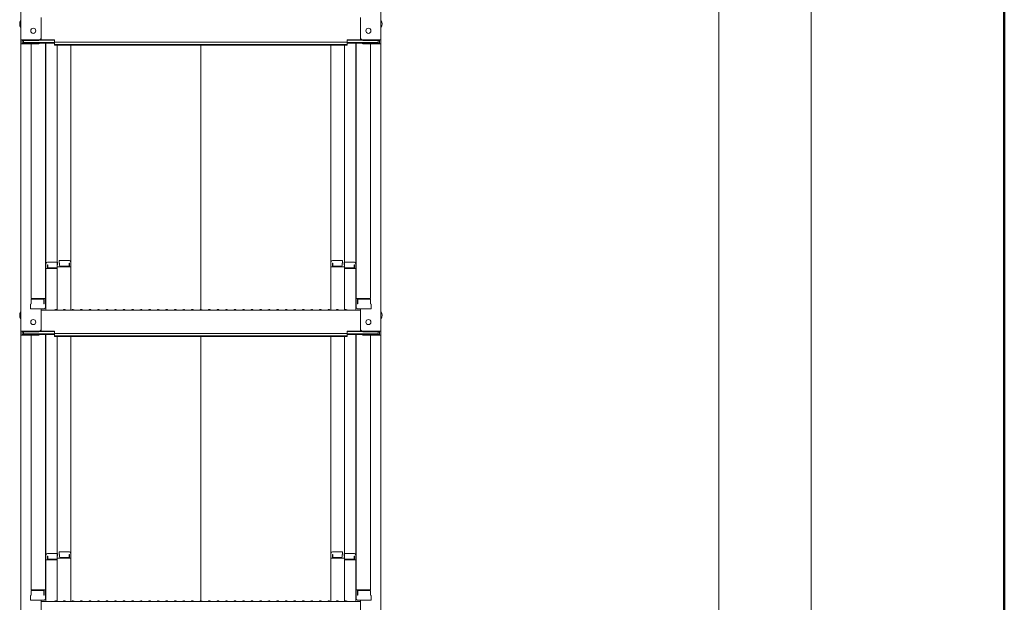
# Model space of a CAD drawing. Units: millimetres. Extents: x -1999 to 2043, y -1385 to 1385.
# Drawn here: x 714 to 1291, y -630 to -288 of the extents above; entities that cross this region are included whole.
import ezdxf

# ---------------------------------------------------------------- set-up
doc = ezdxf.new("R2010")
doc.units = ezdxf.units.MM
doc.header["$LTSCALE"] = 10
doc.layers.add('sunpou', color=7, linetype='Continuous')
doc.layers.add('zumenwaku', color=7, linetype='Continuous')

msp = doc.modelspace()

# ---------------------------------------------------------------- linework, layer by layer
at = {"color": 7, "linetype": 'Continuous', "lineweight": 5}
for p, q in [((714.45, -131.28), (714.45, -299.91)), ((925.45, -131.28), (925.45, -299.91)), ((726.45, -298.68), (726.45, -286.67)), ((913.45, -298.68), (913.45, -286.67)), ((724.95, -299.91), (714.45, -299.91)), ((714.45, -299.91), (714.45, -302.08)), ((726, -299.76), (734.25, -299.76)), ((734.25, -301.22), (734.25, -299.76)), ((905.65, -301.22), (905.65, -299.76)), ((913.91, -299.76), (905.65, -299.76)), ((914.95, -299.91), (925.45, -299.91)), ((925.45, -299.91), (925.45, -302.08)), ((724.95, -302.08), (714.45, -302.08)), ((714.45, -302.08), (714.45, -470.71)), ((724.95, -300.18), (715.25, -300.18)), ((715.25, -300.18), (715.25, -301.8)), ((724.95, -301.8), (715.25, -301.8)), ((716.05, -300.18), (716.05, -301.43)), ((716.05, -301.43), (734.25, -301.43)), ((720.45, -302.08), (720.45, -451.05)), ((725.49, -301.7), (734.25, -301.7)), ((725.6, -300.03), (734.25, -300.03)), ((728.95, -301.7), (728.95, -456.67)), ((729.2, -430.93), (729.2, -301.7)), ((734.25, -301.22), (819.95, -301.22)), ((734.25, -302.89), (734.25, -301.43)), ((734.25, -302.62), (819.95, -302.62)), ((734.25, -302.89), (819.95, -302.89)), ((735.7, -302.89), (735.7, -458.31)), ((743.7, -458.31), (743.7, -302.89)), ((905.65, -301.22), (819.95, -301.22)), ((905.65, -302.62), (819.95, -302.62)), ((905.65, -302.89), (819.95, -302.89)), ((819.95, -457.96), (819.95, -302.89)), ((896.2, -458.31), (896.2, -302.89)), ((904.2, -302.89), (904.2, -458.31)), ((914.3, -300.03), (905.65, -300.03)), ((905.65, -302.89), (905.65, -301.43)), ((923.85, -301.43), (905.65, -301.43)), ((914.41, -301.7), (905.65, -301.7)), ((910.7, -430.93), (910.7, -301.7)), ((910.95, -301.7), (910.95, -456.67)), ((914.95, -300.18), (924.65, -300.18)), ((914.95, -301.8), (924.65, -301.8)), ((914.95, -302.08), (925.45, -302.08)), ((919.45, -302.08), (919.45, -451.05)), ((923.85, -300.18), (923.85, -301.43)), ((924.65, -300.18), (924.65, -301.8)), ((925.45, -302.08), (925.45, -470.71)), ((728.95, -431.97), (729.2, -431.97)), ((728.95, -431.97), (728.95, -436.72)), ((728.95, -431.99), (729.2, -431.99)), ((728.95, -436.24), (728.95, -431.99)), ((729.2, -430.93), (729.2, -458.31)), ((735.95, -430.13), (730, -430.13)), ((730.2, -431.81), (730, -431.81)), ((730, -431.81), (730, -433.8)), ((730.2, -431.81), (730.2, -433.06)), ((735.95, -431.81), (735.7, -431.81)), ((735.7, -431.81), (735.7, -433.06)), ((735.95, -430.13), (735.95, -431.81)), ((736.95, -429.17), (736.95, -430.85)), ((736.95, -429.17), (742.9, -429.17)), ((736.95, -430.85), (737.2, -430.85)), ((737.2, -430.85), (737.2, -432.09)), ((737.7, -432.59), (742.2, -432.59)), ((742.7, -430.85), (742.7, -432.09)), ((742.7, -430.85), (742.9, -430.85)), ((742.9, -430.85), (742.9, -432.84)), ((902.95, -429.17), (897, -429.17)), ((897, -430.85), (897, -432.84)), ((897.2, -430.85), (897, -430.85)), ((897.2, -430.85), (897.2, -432.09)), ((902.2, -432.59), (897.7, -432.59)), ((902.95, -430.85), (902.7, -430.85)), ((902.7, -430.85), (902.7, -432.09)), ((902.95, -429.17), (902.95, -430.85)), ((903.95, -430.13), (903.95, -431.81)), ((903.95, -430.13), (909.9, -430.13)), ((903.95, -431.81), (904.2, -431.81)), ((904.2, -431.81), (904.2, -433.06)), ((909.7, -431.81), (909.9, -431.81)), ((909.7, -431.81), (909.7, -433.06)), ((909.9, -431.81), (909.9, -433.8)), ((910.7, -430.93), (910.7, -458.31)), ((910.95, -431.97), (910.7, -431.97)), ((910.95, -431.99), (910.7, -431.99)), ((910.95, -431.97), (910.95, -436.72)), ((910.95, -436.24), (910.95, -431.99)), ((728.95, -436.24), (729.2, -436.24)), ((728.95, -436.72), (729.2, -436.72)), ((735.2, -433.8), (729.2, -433.8)), ((735.2, -433.56), (730.7, -433.56)), ((743.7, -432.84), (735.7, -432.84)), ((896.2, -432.84), (904.2, -432.84)), ((904.7, -433.56), (909.2, -433.56)), ((904.7, -433.8), (910.7, -433.8)), ((910.95, -436.24), (910.7, -436.24)), ((910.95, -436.72), (910.7, -436.72)), ((720.45, -454.62), (720.2, -454.71)), ((720.2, -457.47), (720.2, -454.71)), ((720.45, -454.62), (720.45, -452.3)), ((720.45, -452.3), (720.45, -454.62)), ((720.95, -451.55), (728.95, -451.55)), ((720.95, -451.8), (727.45, -451.8)), ((727.95, -454.62), (727.95, -452.3)), ((727.95, -454.62), (728.15, -454.62)), ((728.15, -454.62), (728.15, -451.55)), ((918.95, -451.55), (910.95, -451.55)), ((911.75, -454.62), (911.75, -451.55)), ((911.95, -454.62), (911.75, -454.62)), ((911.95, -454.62), (911.95, -452.3)), ((918.95, -451.8), (912.45, -451.8)), ((919.45, -452.3), (919.45, -454.62)), ((919.45, -454.62), (919.45, -452.3)), ((919.45, -454.62), (919.7, -454.71)), ((919.7, -457.47), (919.7, -454.71)), ((720.2, -457.47), (728.15, -457.47)), ((727.95, -457.47), (720.45, -457.47)), ((726.45, -469.48), (726.45, -457.47)), ((726.45, -458.31), (819.95, -458.31)), ((728.15, -457.47), (727.95, -457.47)), ((734.47, -458.08), (734.13, -458.28)), ((735.43, -458.08), (735.78, -458.28)), ((739.47, -458.08), (739.13, -458.28)), ((740.43, -458.08), (740.78, -458.28)), ((744.47, -458.08), (744.13, -458.28)), ((745.43, -458.08), (745.78, -458.28)), ((749.47, -458.08), (749.13, -458.28)), ((750.43, -458.08), (750.78, -458.28)), ((754.47, -458.08), (754.13, -458.28)), ((755.43, -458.08), (755.78, -458.28)), ((759.47, -458.08), (759.13, -458.28)), ((760.43, -458.08), (760.78, -458.28)), ((764.47, -458.08), (764.13, -458.28)), ((765.43, -458.08), (765.78, -458.28)), ((769.47, -458.08), (769.13, -458.28)), ((770.43, -458.08), (770.78, -458.28)), ((774.47, -458.08), (774.13, -458.28)), ((775.43, -458.08), (775.78, -458.28)), ((779.47, -458.08), (779.13, -458.28)), ((780.43, -458.08), (780.78, -458.28)), ((784.47, -458.08), (784.13, -458.28)), ((785.43, -458.08), (785.78, -458.28)), ((789.47, -458.08), (789.13, -458.28)), ((790.43, -458.08), (790.78, -458.28)), ((794.47, -458.08), (794.13, -458.28)), ((795.43, -458.08), (795.78, -458.28)), ((799.47, -458.08), (799.13, -458.28)), ((800.43, -458.08), (800.78, -458.28)), ((804.47, -458.08), (804.13, -458.28)), ((805.43, -458.08), (805.78, -458.28)), ((809.47, -458.08), (809.13, -458.28)), ((810.43, -458.08), (810.78, -458.28)), ((814.47, -458.08), (814.13, -458.28)), ((815.43, -458.08), (815.78, -458.28)), ((819.47, -458.08), (819.13, -458.28)), ((913.45, -458.31), (819.95, -458.31)), ((820.43, -458.08), (820.78, -458.28)), ((824.47, -458.08), (824.13, -458.28)), ((825.43, -458.08), (825.78, -458.28)), ((829.47, -458.08), (829.13, -458.28)), ((830.43, -458.08), (830.78, -458.28)), ((834.47, -458.08), (834.13, -458.28)), ((835.43, -458.08), (835.78, -458.28)), ((839.47, -458.08), (839.13, -458.28)), ((840.43, -458.08), (840.78, -458.28)), ((844.47, -458.08), (844.13, -458.28)), ((845.43, -458.08), (845.78, -458.28)), ((849.47, -458.08), (849.13, -458.28)), ((850.43, -458.08), (850.78, -458.28)), ((854.47, -458.08), (854.13, -458.28)), ((855.43, -458.08), (855.78, -458.28)), ((859.47, -458.08), (859.13, -458.28)), ((860.43, -458.08), (860.78, -458.28)), ((864.47, -458.08), (864.13, -458.28)), ((865.43, -458.08), (865.78, -458.28)), ((869.47, -458.08), (869.13, -458.28)), ((870.43, -458.08), (870.78, -458.28)), ((874.47, -458.08), (874.13, -458.28)), ((875.43, -458.08), (875.78, -458.28)), ((879.47, -458.08), (879.13, -458.28)), ((880.43, -458.08), (880.78, -458.28)), ((884.47, -458.08), (884.13, -458.28)), ((885.43, -458.08), (885.78, -458.28)), ((889.47, -458.08), (889.13, -458.28)), ((890.43, -458.08), (890.78, -458.28)), ((894.47, -458.08), (894.13, -458.28)), ((895.43, -458.08), (895.78, -458.28)), ((899.47, -458.08), (899.13, -458.28)), ((900.43, -458.08), (900.78, -458.28)), ((904.47, -458.08), (904.13, -458.28)), ((905.43, -458.08), (905.78, -458.28)), ((911.75, -457.47), (911.95, -457.47)), ((919.7, -457.47), (911.75, -457.47)), ((911.95, -457.47), (919.45, -457.47)), ((913.45, -469.48), (913.45, -457.47)), ((724.95, -470.71), (714.45, -470.71)), ((714.45, -470.71), (714.45, -472.88)), ((724.95, -472.88), (714.45, -472.88)), ((714.45, -472.88), (714.45, -641.5)), ((724.95, -470.98), (715.25, -470.98)), ((715.25, -470.98), (715.25, -472.6)), ((724.95, -472.6), (715.25, -472.6)), ((716.05, -470.98), (716.05, -472.23)), ((716.05, -472.23), (734.25, -472.23)), ((720.45, -472.88), (720.45, -621.85)), ((725.49, -472.5), (734.25, -472.5)), ((725.6, -470.83), (734.25, -470.83)), ((726, -470.56), (734.25, -470.56)), ((728.95, -472.5), (728.95, -627.47)), ((729.2, -601.73), (729.2, -472.5)), ((734.25, -472.02), (734.25, -470.56)), ((734.25, -472.02), (819.95, -472.02)), ((734.25, -473.69), (734.25, -472.23)), ((905.65, -472.02), (819.95, -472.02)), ((905.65, -472.02), (905.65, -470.56)), ((913.91, -470.56), (905.65, -470.56)), ((914.3, -470.83), (905.65, -470.83)), ((905.65, -473.69), (905.65, -472.23)), ((923.85, -472.23), (905.65, -472.23)), ((914.41, -472.5), (905.65, -472.5)), ((910.7, -601.73), (910.7, -472.5)), ((910.95, -472.5), (910.95, -627.47)), ((914.95, -470.71), (925.45, -470.71)), ((914.95, -470.98), (924.65, -470.98)), ((914.95, -472.6), (924.65, -472.6)), ((914.95, -472.88), (925.45, -472.88)), ((919.45, -472.88), (919.45, -621.85)), ((923.85, -470.98), (923.85, -472.23)), ((924.65, -470.98), (924.65, -472.6)), ((925.45, -470.71), (925.45, -472.88)), ((925.45, -472.88), (925.45, -641.5)), ((734.25, -473.42), (819.95, -473.42)), ((734.25, -473.69), (819.95, -473.69)), ((735.7, -473.69), (735.7, -629.1)), ((743.7, -629.1), (743.7, -473.69)), ((905.65, -473.42), (819.95, -473.42)), ((905.65, -473.69), (819.95, -473.69)), ((819.95, -628.75), (819.95, -473.69)), ((896.2, -629.1), (896.2, -473.69)), ((904.2, -473.69), (904.2, -629.1)), ((736.95, -599.97), (736.95, -601.65)), ((736.95, -599.97), (742.9, -599.97)), ((902.95, -599.97), (897, -599.97)), ((902.95, -599.97), (902.95, -601.65)), ((728.95, -602.77), (729.2, -602.77)), ((728.95, -602.77), (728.95, -607.52)), ((728.95, -602.79), (729.2, -602.79)), ((728.95, -607.04), (728.95, -602.79)), ((729.2, -601.73), (729.2, -629.1)), ((735.2, -604.6), (729.2, -604.6)), ((735.95, -600.93), (730, -600.93)), ((730.2, -602.61), (730, -602.61)), ((730, -602.61), (730, -604.6)), ((730.2, -602.61), (730.2, -603.86)), ((735.2, -604.36), (730.7, -604.36)), ((735.95, -602.61), (735.7, -602.61)), ((735.7, -602.61), (735.7, -603.86)), ((743.7, -603.64), (735.7, -603.64)), ((735.95, -600.93), (735.95, -602.61)), ((736.95, -601.65), (737.2, -601.65)), ((737.2, -601.65), (737.2, -602.89)), ((737.7, -603.39), (742.2, -603.39)), ((742.7, -601.65), (742.7, -602.89)), ((742.7, -601.65), (742.9, -601.65)), ((742.9, -601.65), (742.9, -603.64)), ((896.2, -603.64), (904.2, -603.64)), ((897, -601.65), (897, -603.64)), ((897.2, -601.65), (897, -601.65)), ((897.2, -601.65), (897.2, -602.89)), ((902.2, -603.39), (897.7, -603.39)), ((902.95, -601.65), (902.7, -601.65)), ((902.7, -601.65), (902.7, -602.89)), ((903.95, -600.93), (903.95, -602.61)), ((903.95, -600.93), (909.9, -600.93)), ((903.95, -602.61), (904.2, -602.61)), ((904.2, -602.61), (904.2, -603.86)), ((904.7, -604.36), (909.2, -604.36)), ((904.7, -604.6), (910.7, -604.6)), ((909.7, -602.61), (909.9, -602.61)), ((909.7, -602.61), (909.7, -603.86)), ((909.9, -602.61), (909.9, -604.6)), ((910.7, -601.73), (910.7, -629.1)), ((910.95, -602.77), (910.7, -602.77)), ((910.95, -602.79), (910.7, -602.79)), ((910.95, -602.77), (910.95, -607.52)), ((910.95, -607.04), (910.95, -602.79)), ((728.95, -607.04), (729.2, -607.04)), ((728.95, -607.52), (729.2, -607.52)), ((910.95, -607.04), (910.7, -607.04)), ((910.95, -607.52), (910.7, -607.52)), ((720.45, -625.42), (720.45, -623.1)), ((720.45, -623.1), (720.45, -625.42)), ((720.95, -622.35), (728.95, -622.35)), ((720.95, -622.6), (727.45, -622.6)), ((727.95, -625.42), (727.95, -623.1)), ((728.15, -625.42), (728.15, -622.35)), ((918.95, -622.35), (910.95, -622.35)), ((911.75, -625.42), (911.75, -622.35)), ((911.95, -625.42), (911.95, -623.1)), ((918.95, -622.6), (912.45, -622.6)), ((919.45, -623.1), (919.45, -625.42)), ((919.45, -625.42), (919.45, -623.1)), ((720.45, -625.42), (720.2, -625.51)), ((720.2, -628.27), (720.2, -625.51)), ((720.2, -628.27), (728.15, -628.27)), ((727.95, -628.27), (720.45, -628.27)), ((726.45, -640.28), (726.45, -628.27)), ((727.95, -625.42), (728.15, -625.42)), ((728.15, -628.27), (727.95, -628.27)), ((734.47, -628.88), (734.13, -629.08)), ((735.43, -628.88), (735.78, -629.08)), ((739.47, -628.88), (739.13, -629.08)), ((740.43, -628.88), (740.78, -629.08)), ((744.47, -628.88), (744.13, -629.08)), ((745.43, -628.88), (745.78, -629.08)), ((749.47, -628.88), (749.13, -629.08)), ((750.43, -628.88), (750.78, -629.08)), ((754.47, -628.88), (754.13, -629.08)), ((755.43, -628.88), (755.78, -629.08)), ((759.47, -628.88), (759.13, -629.08)), ((760.43, -628.88), (760.78, -629.08)), ((764.47, -628.88), (764.13, -629.08)), ((765.43, -628.88), (765.78, -629.08)), ((769.47, -628.88), (769.13, -629.08)), ((770.43, -628.88), (770.78, -629.08)), ((774.47, -628.88), (774.13, -629.08)), ((775.43, -628.88), (775.78, -629.08)), ((779.47, -628.88), (779.13, -629.08)), ((780.43, -628.88), (780.78, -629.08)), ((784.47, -628.88), (784.13, -629.08)), ((785.43, -628.88), (785.78, -629.08)), ((789.47, -628.88), (789.13, -629.08)), ((790.43, -628.88), (790.78, -629.08)), ((794.47, -628.88), (794.13, -629.08)), ((795.43, -628.88), (795.78, -629.08)), ((799.47, -628.88), (799.13, -629.08)), ((800.43, -628.88), (800.78, -629.08)), ((804.47, -628.88), (804.13, -629.08)), ((805.43, -628.88), (805.78, -629.08)), ((809.47, -628.88), (809.13, -629.08)), ((810.43, -628.88), (810.78, -629.08)), ((814.47, -628.88), (814.13, -629.08)), ((815.43, -628.88), (815.78, -629.08)), ((819.47, -628.88), (819.13, -629.08)), ((820.43, -628.88), (820.78, -629.08)), ((824.47, -628.88), (824.13, -629.08)), ((825.43, -628.88), (825.78, -629.08)), ((829.47, -628.88), (829.13, -629.08)), ((830.43, -628.88), (830.78, -629.08)), ((834.47, -628.88), (834.13, -629.08)), ((835.43, -628.88), (835.78, -629.08)), ((839.47, -628.88), (839.13, -629.08)), ((840.43, -628.88), (840.78, -629.08)), ((844.47, -628.88), (844.13, -629.08)), ((845.43, -628.88), (845.78, -629.08)), ((849.47, -628.88), (849.13, -629.08)), ((850.43, -628.88), (850.78, -629.08)), ((854.47, -628.88), (854.13, -629.08)), ((855.43, -628.88), (855.78, -629.08)), ((859.47, -628.88), (859.13, -629.08)), ((860.43, -628.88), (860.78, -629.08)), ((864.47, -628.88), (864.13, -629.08)), ((865.43, -628.88), (865.78, -629.08)), ((869.47, -628.88), (869.13, -629.08)), ((870.43, -628.88), (870.78, -629.08)), ((874.47, -628.88), (874.13, -629.08)), ((875.43, -628.88), (875.78, -629.08)), ((879.47, -628.88), (879.13, -629.08)), ((880.43, -628.88), (880.78, -629.08)), ((884.47, -628.88), (884.13, -629.08)), ((885.43, -628.88), (885.78, -629.08)), ((889.47, -628.88), (889.13, -629.08)), ((890.43, -628.88), (890.78, -629.08)), ((894.47, -628.88), (894.13, -629.08)), ((895.43, -628.88), (895.78, -629.08)), ((899.47, -628.88), (899.13, -629.08)), ((900.43, -628.88), (900.78, -629.08)), ((904.47, -628.88), (904.13, -629.08)), ((905.43, -628.88), (905.78, -629.08)), ((911.95, -625.42), (911.75, -625.42)), ((911.75, -628.27), (911.95, -628.27)), ((919.7, -628.27), (911.75, -628.27)), ((911.95, -628.27), (919.45, -628.27)), ((913.45, -640.28), (913.45, -628.27)), ((919.45, -625.42), (919.7, -625.51)), ((919.7, -628.27), (919.7, -625.51)), ((726.45, -629.1), (819.95, -629.1)), ((913.45, -629.1), (819.95, -629.1))]:
    msp.add_line(p, q, dxfattribs=at)
for centre in [(721.75, -294.51), (918.15, -294.51), (721.75, -465.31), (918.15, -465.31)]:
    msp.add_circle(centre, 1.5, dxfattribs=at)
for centre, radius, start, end in [((717.16, -290.51), 3.37, 143.53556, 216.46444), ((922.74, -290.51), 3.37, 323.53556, 36.46444), ((724.95, -298.41), 1.5, 270, 0), ((724.95, -298.68), 1.5, 270, 0), ((914.95, -298.41), 1.5, 180, 270), ((914.95, -298.68), 1.5, 180, 270), ((724.95, -300.58), 1.5, 270, 311.37019), ((724.95, -300.3), 1.5, 270, 291.11396), ((914.95, -300.58), 1.5, 228.62981, 270), ((914.95, -300.3), 1.5, 248.88604, 270), ((730, -430.93), 0.8, 90, 180), ((737.7, -432.09), 0.5, 180, 270), ((742.2, -432.09), 0.5, 270, 0), ((742.9, -429.97), 0.8, 0, 90), ((897, -429.97), 0.8, 90, 180), ((897.7, -432.09), 0.5, 180, 270), ((902.2, -432.09), 0.5, 270, 0), ((909.9, -430.93), 0.8, 0, 90), ((730.7, -433.06), 0.5, 180, 270), ((735.2, -433.06), 0.5, 270, 0), ((735.2, -434.3), 0.5, 0, 90), ((904.7, -433.06), 0.5, 180, 270), ((904.7, -434.3), 0.5, 90, 180), ((909.2, -433.06), 0.5, 270, 0), ((720.95, -451.05), 0.5, 180, 270), ((720.95, -452.3), 0.5, 90, 180), ((727.45, -452.3), 0.5, 0, 90), ((912.45, -452.3), 0.5, 90, 180), ((918.95, -451.05), 0.5, 270, 0), ((918.95, -452.3), 0.5, 0, 90), ((717.16, -461.31), 3.37, 143.53556, 216.46444), ((728.15, -456.67), 0.8, 270, 0), ((734.05, -458.16), 0.15, 270, 300.06825), ((734.95, -458.91), 0.95, 90, 120.06825), ((734.95, -458.91), 0.95, 59.93175, 90), ((735.85, -458.16), 0.15, 239.93175, 270), ((739.05, -458.16), 0.15, 270, 300.06825), ((739.95, -458.91), 0.95, 90, 120.06825), ((739.95, -458.91), 0.95, 59.93175, 90), ((740.85, -458.16), 0.15, 239.93175, 270), ((744.05, -458.16), 0.15, 270, 300.06825), ((744.95, -458.91), 0.95, 90, 120.06825), ((744.95, -458.91), 0.95, 59.93175, 90), ((745.85, -458.16), 0.15, 239.93175, 270), ((749.05, -458.16), 0.15, 270, 300.06825), ((749.95, -458.91), 0.95, 90, 120.06825), ((749.95, -458.91), 0.95, 59.93175, 90), ((750.85, -458.16), 0.15, 239.93175, 270), ((754.05, -458.16), 0.15, 270, 300.06825), ((754.95, -458.91), 0.95, 90, 120.06825), ((754.95, -458.91), 0.95, 59.93175, 90), ((755.85, -458.16), 0.15, 239.93175, 270), ((759.05, -458.16), 0.15, 270, 300.06825), ((759.95, -458.91), 0.95, 90, 120.06825), ((759.95, -458.91), 0.95, 59.93175, 90), ((760.85, -458.16), 0.15, 239.93175, 270), ((764.05, -458.16), 0.15, 270, 300.06825), ((764.95, -458.91), 0.95, 90, 120.06825), ((764.95, -458.91), 0.95, 59.93175, 90), ((765.85, -458.16), 0.15, 239.93175, 270), ((769.05, -458.16), 0.15, 270, 300.06825), ((769.95, -458.91), 0.95, 90, 120.06825), ((769.95, -458.91), 0.95, 59.93175, 90), ((770.85, -458.16), 0.15, 239.93175, 270), ((774.05, -458.16), 0.15, 270, 300.06825), ((774.95, -458.91), 0.95, 90, 120.06825), ((774.95, -458.91), 0.95, 59.93175, 90), ((775.85, -458.16), 0.15, 239.93175, 270), ((779.05, -458.16), 0.15, 270, 300.06825), ((779.95, -458.91), 0.95, 90, 120.06825), ((779.95, -458.91), 0.95, 59.93175, 90), ((780.85, -458.16), 0.15, 239.93175, 270), ((784.05, -458.16), 0.15, 270, 300.06825), ((784.95, -458.91), 0.95, 90, 120.06825), ((784.95, -458.91), 0.95, 59.93175, 90), ((785.85, -458.16), 0.15, 239.93175, 270), ((789.05, -458.16), 0.15, 270, 300.06825), ((789.95, -458.91), 0.95, 90, 120.06825), ((789.95, -458.91), 0.95, 59.93175, 90), ((790.85, -458.16), 0.15, 239.93175, 270), ((794.05, -458.16), 0.15, 270, 300.06825), ((794.95, -458.91), 0.95, 90, 120.06825), ((794.95, -458.91), 0.95, 59.93175, 90), ((795.85, -458.16), 0.15, 239.93175, 270), ((799.05, -458.16), 0.15, 270, 300.06825), ((799.95, -458.91), 0.95, 90, 120.06825), ((799.95, -458.91), 0.95, 59.93175, 90), ((800.85, -458.16), 0.15, 239.93175, 270), ((804.05, -458.16), 0.15, 270, 300.06825), ((804.95, -458.91), 0.95, 90, 120.06825), ((804.95, -458.91), 0.95, 59.93175, 90), ((805.85, -458.16), 0.15, 239.93175, 270), ((809.05, -458.16), 0.15, 270, 300.06825), ((809.95, -458.91), 0.95, 90, 120.06825), ((809.95, -458.91), 0.95, 59.93175, 90), ((810.85, -458.16), 0.15, 239.93175, 270), ((814.05, -458.16), 0.15, 270, 300.06825), ((814.95, -458.91), 0.95, 90, 120.06825), ((814.95, -458.91), 0.95, 59.93175, 90), ((815.85, -458.16), 0.15, 239.93175, 270), ((819.05, -458.16), 0.15, 270, 300.06825), ((819.95, -458.91), 0.95, 90, 120.06825), ((819.95, -458.91), 0.95, 59.93175, 90), ((820.85, -458.16), 0.15, 239.93175, 270), ((824.05, -458.16), 0.15, 270, 300.06825), ((824.95, -458.91), 0.95, 90, 120.06825), ((824.95, -458.91), 0.95, 59.93175, 90), ((825.85, -458.16), 0.15, 239.93175, 270), ((829.05, -458.16), 0.15, 270, 300.06825), ((829.95, -458.91), 0.95, 90, 120.06825), ((829.95, -458.91), 0.95, 59.93175, 90), ((830.85, -458.16), 0.15, 239.93175, 270), ((834.05, -458.16), 0.15, 270, 300.06825), ((834.95, -458.91), 0.95, 90, 120.06825), ((834.95, -458.91), 0.95, 59.93175, 90), ((835.85, -458.16), 0.15, 239.93175, 270), ((839.05, -458.16), 0.15, 270, 300.06825), ((839.95, -458.91), 0.95, 90, 120.06825), ((839.95, -458.91), 0.95, 59.93175, 90), ((840.85, -458.16), 0.15, 239.93175, 270), ((844.05, -458.16), 0.15, 270, 300.06825), ((844.95, -458.91), 0.95, 90, 120.06825), ((844.95, -458.91), 0.95, 59.93175, 90), ((845.85, -458.16), 0.15, 239.93175, 270), ((849.05, -458.16), 0.15, 270, 300.06825), ((849.95, -458.91), 0.95, 90, 120.06825), ((849.95, -458.91), 0.95, 59.93175, 90), ((850.85, -458.16), 0.15, 239.93175, 270), ((854.05, -458.16), 0.15, 270, 300.06825), ((854.95, -458.91), 0.95, 90, 120.06825), ((854.95, -458.91), 0.95, 59.93175, 90), ((855.85, -458.16), 0.15, 239.93175, 270), ((859.05, -458.16), 0.15, 270, 300.06825), ((859.95, -458.91), 0.95, 90, 120.06825), ((859.95, -458.91), 0.95, 59.93175, 90), ((860.85, -458.16), 0.15, 239.93175, 270), ((864.05, -458.16), 0.15, 270, 300.06825), ((864.95, -458.91), 0.95, 90, 120.06825), ((864.95, -458.91), 0.95, 59.93175, 90), ((865.85, -458.16), 0.15, 239.93175, 270), ((869.05, -458.16), 0.15, 270, 300.06825), ((869.95, -458.91), 0.95, 90, 120.06825), ((869.95, -458.91), 0.95, 59.93175, 90), ((870.85, -458.16), 0.15, 239.93175, 270), ((874.05, -458.16), 0.15, 270, 300.06825), ((874.95, -458.91), 0.95, 90, 120.06825), ((874.95, -458.91), 0.95, 59.93175, 90), ((875.85, -458.16), 0.15, 239.93175, 270), ((879.05, -458.16), 0.15, 270, 300.06825), ((879.95, -458.91), 0.95, 90, 120.06825), ((879.95, -458.91), 0.95, 59.93175, 90), ((880.85, -458.16), 0.15, 239.93175, 270), ((884.05, -458.16), 0.15, 270, 300.06825), ((884.95, -458.91), 0.95, 90, 120.06825), ((884.95, -458.91), 0.95, 59.93175, 90), ((885.85, -458.16), 0.15, 239.93175, 270), ((889.05, -458.16), 0.15, 270, 300.06825), ((889.95, -458.91), 0.95, 90, 120.06825), ((889.95, -458.91), 0.95, 59.93175, 90), ((890.85, -458.16), 0.15, 239.93175, 270), ((894.05, -458.16), 0.15, 270, 300.06825), ((894.95, -458.91), 0.95, 90, 120.06825), ((894.95, -458.91), 0.95, 59.93175, 90), ((895.85, -458.16), 0.15, 239.93175, 270), ((899.05, -458.16), 0.15, 270, 300.06825), ((899.95, -458.91), 0.95, 90, 120.06825), ((899.95, -458.91), 0.95, 59.93175, 90), ((900.85, -458.16), 0.15, 239.93175, 270), ((904.05, -458.16), 0.15, 270, 300.06825), ((904.95, -458.91), 0.95, 90, 120.06825), ((904.95, -458.91), 0.95, 59.93175, 90), ((905.85, -458.16), 0.15, 239.93175, 270), ((911.75, -456.67), 0.8, 180, 270), ((922.74, -461.31), 3.37, 323.53556, 36.46444), ((724.95, -469.21), 1.5, 270, 0), ((724.95, -469.48), 1.5, 270, 0), ((724.95, -471.38), 1.5, 270, 311.37019), ((724.95, -471.1), 1.5, 270, 291.11396), ((914.95, -469.21), 1.5, 180, 270), ((914.95, -469.48), 1.5, 180, 270), ((914.95, -471.38), 1.5, 228.62981, 270), ((914.95, -471.1), 1.5, 248.88604, 270), ((742.9, -600.77), 0.8, 0, 90), ((897, -600.77), 0.8, 90, 180), ((730, -601.73), 0.8, 90, 180), ((730.7, -603.86), 0.5, 180, 270), ((735.2, -603.86), 0.5, 270, 0), ((735.2, -605.1), 0.5, 0, 90), ((737.7, -602.89), 0.5, 180, 270), ((742.2, -602.89), 0.5, 270, 0), ((897.7, -602.89), 0.5, 180, 270), ((902.2, -602.89), 0.5, 270, 0), ((904.7, -603.86), 0.5, 180, 270), ((904.7, -605.1), 0.5, 90, 180), ((909.2, -603.86), 0.5, 270, 0), ((909.9, -601.73), 0.8, 0, 90), ((720.95, -621.85), 0.5, 180, 270), ((720.95, -623.1), 0.5, 90, 180), ((727.45, -623.1), 0.5, 0, 90), ((912.45, -623.1), 0.5, 90, 180), ((918.95, -621.85), 0.5, 270, 0), ((918.95, -623.1), 0.5, 0, 90), ((728.15, -627.47), 0.8, 270, 0), ((734.95, -629.7), 0.95, 90, 120.06825), ((734.95, -629.7), 0.95, 59.93175, 90), ((739.95, -629.7), 0.95, 90, 120.06825), ((739.95, -629.7), 0.95, 59.93175, 90), ((744.95, -629.7), 0.95, 90, 120.06825), ((744.95, -629.7), 0.95, 59.93175, 90), ((749.95, -629.7), 0.95, 90, 120.06825), ((749.95, -629.7), 0.95, 59.93175, 90), ((754.95, -629.7), 0.95, 90, 120.06825), ((754.95, -629.7), 0.95, 59.93175, 90), ((759.95, -629.7), 0.95, 90, 120.06825), ((759.95, -629.7), 0.95, 59.93175, 90), ((764.95, -629.7), 0.95, 90, 120.06825), ((764.95, -629.7), 0.95, 59.93175, 90), ((769.95, -629.7), 0.95, 90, 120.06825), ((769.95, -629.7), 0.95, 59.93175, 90), ((774.95, -629.7), 0.95, 90, 120.06825), ((774.95, -629.7), 0.95, 59.93175, 90), ((779.95, -629.7), 0.95, 90, 120.06825), ((779.95, -629.7), 0.95, 59.93175, 90), ((784.95, -629.7), 0.95, 90, 120.06825), ((784.95, -629.7), 0.95, 59.93175, 90), ((789.95, -629.7), 0.95, 90, 120.06825), ((789.95, -629.7), 0.95, 59.93175, 90), ((794.95, -629.7), 0.95, 90, 120.06825), ((794.95, -629.7), 0.95, 59.93175, 90), ((799.95, -629.7), 0.95, 90, 120.06825), ((799.95, -629.7), 0.95, 59.93175, 90), ((804.95, -629.7), 0.95, 90, 120.06825), ((804.95, -629.7), 0.95, 59.93175, 90), ((809.95, -629.7), 0.95, 90, 120.06825), ((809.95, -629.7), 0.95, 59.93175, 90), ((814.95, -629.7), 0.95, 90, 120.06825), ((814.95, -629.7), 0.95, 59.93175, 90), ((819.95, -629.7), 0.95, 90, 120.06825), ((819.95, -629.7), 0.95, 59.93175, 90), ((824.95, -629.7), 0.95, 90, 120.06825), ((824.95, -629.7), 0.95, 59.93175, 90), ((829.95, -629.7), 0.95, 90, 120.06825), ((829.95, -629.7), 0.95, 59.93175, 90), ((834.95, -629.7), 0.95, 90, 120.06825), ((834.95, -629.7), 0.95, 59.93175, 90), ((839.95, -629.7), 0.95, 90, 120.06825), ((839.95, -629.7), 0.95, 59.93175, 90), ((844.95, -629.7), 0.95, 90, 120.06825), ((844.95, -629.7), 0.95, 59.93175, 90), ((849.95, -629.7), 0.95, 90, 120.06825), ((849.95, -629.7), 0.95, 59.93175, 90), ((854.95, -629.7), 0.95, 90, 120.06825), ((854.95, -629.7), 0.95, 59.93175, 90), ((859.95, -629.7), 0.95, 90, 120.06825), ((859.95, -629.7), 0.95, 59.93175, 90), ((864.95, -629.7), 0.95, 90, 120.06825), ((864.95, -629.7), 0.95, 59.93175, 90), ((869.95, -629.7), 0.95, 90, 120.06825), ((869.95, -629.7), 0.95, 59.93175, 90), ((874.95, -629.7), 0.95, 90, 120.06825), ((874.95, -629.7), 0.95, 59.93175, 90), ((879.95, -629.7), 0.95, 90, 120.06825), ((879.95, -629.7), 0.95, 59.93175, 90), ((884.95, -629.7), 0.95, 90, 120.06825), ((884.95, -629.7), 0.95, 59.93175, 90), ((889.95, -629.7), 0.95, 90, 120.06825), ((889.95, -629.7), 0.95, 59.93175, 90), ((894.95, -629.7), 0.95, 90, 120.06825), ((894.95, -629.7), 0.95, 59.93175, 90), ((899.95, -629.7), 0.95, 90, 120.06825), ((899.95, -629.7), 0.95, 59.93175, 90), ((904.95, -629.7), 0.95, 90, 120.06825), ((904.95, -629.7), 0.95, 59.93175, 90), ((911.75, -627.47), 0.8, 180, 270), ((734.05, -628.95), 0.15, 270, 300.06825), ((735.85, -628.95), 0.15, 239.93175, 270), ((739.05, -628.95), 0.15, 270, 300.06825), ((740.85, -628.95), 0.15, 239.93175, 270), ((744.05, -628.95), 0.15, 270, 300.06825), ((745.85, -628.95), 0.15, 239.93175, 270), ((749.05, -628.95), 0.15, 270, 300.06825), ((750.85, -628.95), 0.15, 239.93175, 270), ((754.05, -628.95), 0.15, 270, 300.06825), ((755.85, -628.95), 0.15, 239.93175, 270), ((759.05, -628.95), 0.15, 270, 300.06825), ((760.85, -628.95), 0.15, 239.93175, 270), ((764.05, -628.95), 0.15, 270, 300.06825), ((765.85, -628.95), 0.15, 239.93175, 270), ((769.05, -628.95), 0.15, 270, 300.06825), ((770.85, -628.95), 0.15, 239.93175, 270), ((774.05, -628.95), 0.15, 270, 300.06825), ((775.85, -628.95), 0.15, 239.93175, 270), ((779.05, -628.95), 0.15, 270, 300.06825), ((780.85, -628.95), 0.15, 239.93175, 270), ((784.05, -628.95), 0.15, 270, 300.06825), ((785.85, -628.95), 0.15, 239.93175, 270), ((789.05, -628.95), 0.15, 270, 300.06825), ((790.85, -628.95), 0.15, 239.93175, 270), ((794.05, -628.95), 0.15, 270, 300.06825), ((795.85, -628.95), 0.15, 239.93175, 270), ((799.05, -628.95), 0.15, 270, 300.06825), ((800.85, -628.95), 0.15, 239.93175, 270), ((804.05, -628.95), 0.15, 270, 300.06825), ((805.85, -628.95), 0.15, 239.93175, 270), ((809.05, -628.95), 0.15, 270, 300.06825), ((810.85, -628.95), 0.15, 239.93175, 270), ((814.05, -628.95), 0.15, 270, 300.06825), ((815.85, -628.95), 0.15, 239.93175, 270), ((819.05, -628.95), 0.15, 270, 300.06825), ((820.85, -628.95), 0.15, 239.93175, 270), ((824.05, -628.95), 0.15, 270, 300.06825), ((825.85, -628.95), 0.15, 239.93175, 270), ((829.05, -628.95), 0.15, 270, 300.06825), ((830.85, -628.95), 0.15, 239.93175, 270), ((834.05, -628.95), 0.15, 270, 300.06825), ((835.85, -628.95), 0.15, 239.93175, 270), ((839.05, -628.95), 0.15, 270, 300.06825), ((840.85, -628.95), 0.15, 239.93175, 270), ((844.05, -628.95), 0.15, 270, 300.06825), ((845.85, -628.95), 0.15, 239.93175, 270), ((849.05, -628.95), 0.15, 270, 300.06825), ((850.85, -628.95), 0.15, 239.93175, 270), ((854.05, -628.95), 0.15, 270, 300.06825), ((855.85, -628.95), 0.15, 239.93175, 270), ((859.05, -628.95), 0.15, 270, 300.06825), ((860.85, -628.95), 0.15, 239.93175, 270), ((864.05, -628.95), 0.15, 270, 300.06825), ((865.85, -628.95), 0.15, 239.93175, 270), ((869.05, -628.95), 0.15, 270, 300.06825), ((870.85, -628.95), 0.15, 239.93175, 270), ((874.05, -628.95), 0.15, 270, 300.06825), ((875.85, -628.95), 0.15, 239.93175, 270), ((879.05, -628.95), 0.15, 270, 300.06825), ((880.85, -628.95), 0.15, 239.93175, 270), ((884.05, -628.95), 0.15, 270, 300.06825), ((885.85, -628.95), 0.15, 239.93175, 270), ((889.05, -628.95), 0.15, 270, 300.06825), ((890.85, -628.95), 0.15, 239.93175, 270), ((894.05, -628.95), 0.15, 270, 300.06825), ((895.85, -628.95), 0.15, 239.93175, 270), ((899.05, -628.95), 0.15, 270, 300.06825), ((900.85, -628.95), 0.15, 239.93175, 270), ((904.05, -628.95), 0.15, 270, 300.06825), ((905.85, -628.95), 0.15, 239.93175, 270)]:
    msp.add_arc(centre, radius, start, end, dxfattribs=at)
at = {"layer": 'sunpou', "color": 1, "linetype": 'Continuous', "lineweight": 5}
for p, q in [((1123.4, 936.89), (1123.4, -1136.22)), ((1177.58, 940.46), (1177.58, -1304.1))]:
    msp.add_line(p, q, dxfattribs=at)
at = {"layer": 'zumenwaku', "color": 6, "linetype": 'Continuous', "lineweight": 50}
msp.add_line((1290.76, 1384.99), (1290.76, -1385.01), dxfattribs=at)

doc.saveas('drawing.dxf')
